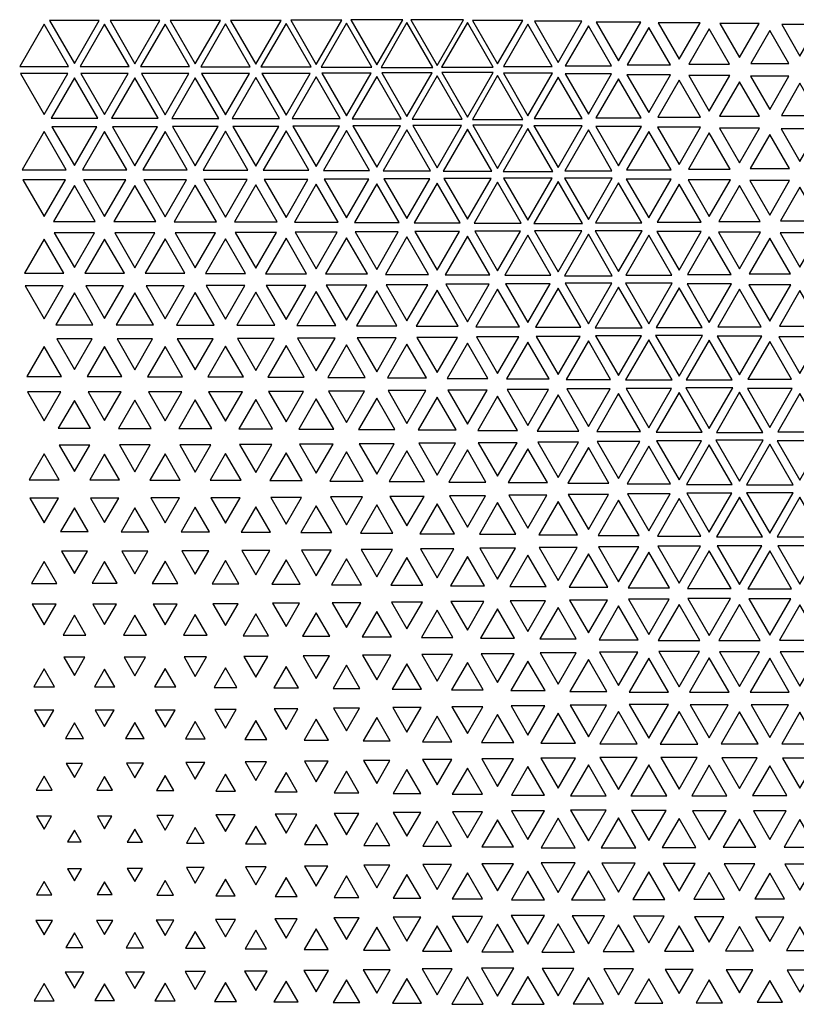
# Model space of a CAD drawing. Extents: x -515 to 505, y -506 to 797.
# Drawn here: x 0 to 128, y -176 to -13 of the extents above; entities that cross this region are included whole.
import ezdxf

# ---------------------------------------------------------------- set-up
doc = ezdxf.new("R2010")
doc.units = 0
doc.header["$MEASUREMENT"] = 0
doc.layers.add('DEFAULT', color=7, linetype='Continuous')

msp = doc.modelspace()

# ---------------------------------------------------------------- linework, layer by layer
at = {"layer": 'DEFAULT', "color": 5, "true_color": 0x0000ff}
for points in [[(4.07, -14.16), (0.02, -21.17), (8.12, -21.17)], [(4.96, -13.58), (9.07, -20.69), (13.18, -13.58)], [(14.07, -14.17), (10.03, -21.17), (18.11, -21.17)], [(14.96, -13.57), (19.07, -20.7), (23.18, -13.57)], [(24.07, -14.15), (20.01, -21.18), (28.13, -21.18)], [(24.93, -13.56), (29.07, -20.73), (33.21, -13.56)], [(34.07, -14.12), (29.98, -21.2), (38.16, -21.2)], [(34.9, -13.54), (39.07, -20.77), (43.24, -13.54)], [(44.07, -14.06), (39.93, -21.22), (48.21, -21.22)], [(44.84, -13.51), (49.07, -20.83), (53.3, -13.51)], [(54.07, -13.99), (49.87, -21.26), (58.27, -21.26)], [(54.77, -13.47), (59.07, -20.91), (63.37, -13.47)], [(64.07, -13.9), (59.79, -21.31), (68.35, -21.31)], [(64.7, -13.43), (69.07, -21), (73.44, -13.43)], [(74.07, -13.91), (69.8, -21.3), (78.34, -21.3)], [(74.92, -13.56), (79.07, -20.74), (83.22, -13.56)], [(84.07, -14.17), (80.03, -21.17), (88.11, -21.17)], [(85.15, -13.69), (89.07, -20.48), (92.99, -13.69)], [(94.07, -14.43), (90.25, -21.04), (97.89, -21.04)], [(95.37, -13.82), (99.07, -20.22), (102.77, -13.82)], [(105.6, -13.95), (109.07, -19.96), (112.54, -13.95)], [(115.82, -14.08), (119.07, -19.7), (122.32, -14.08)], [(126.05, -14.21), (129.07, -19.44), (132.09, -14.21)], [(104.07, -14.69), (100.48, -20.91), (107.66, -20.91)], [(114.07, -14.95), (110.7, -20.78), (117.44, -20.78)], [(124.07, -15.21), (120.93, -20.65), (127.21, -20.65)], [(0.15, -22.35), (4.07, -29.13), (7.99, -22.35)], [(10.16, -22.35), (14.07, -29.13), (17.98, -22.35)], [(20.14, -22.34), (24.07, -29.15), (28, -22.34)], [(30.11, -22.32), (34.07, -29.18), (38.03, -22.32)], [(40.06, -22.3), (44.07, -29.24), (48.08, -22.3)], [(49.99, -22.26), (54.07, -29.32), (58.14, -22.26)], [(59.91, -22.21), (64.07, -29.41), (68.23, -22.21)], [(69.07, -22.71), (64.93, -29.89), (73.21, -29.89)], [(69.82, -22.16), (74.07, -29.52), (78.32, -22.16)], [(79.07, -22.67), (74.89, -29.91), (83.25, -29.91)], [(80.01, -22.27), (84.07, -29.3), (88.13, -22.27)], [(90.23, -22.4), (94.07, -29.04), (97.91, -22.4)], [(100.46, -22.52), (104.07, -28.78), (107.68, -22.52)], [(110.68, -22.65), (114.07, -28.53), (117.46, -22.65)], [(120.9, -22.78), (124.07, -28.27), (127.24, -22.78)], [(9.07, -23.05), (5.22, -29.72), (12.92, -29.72)], [(19.07, -23.05), (15.22, -29.72), (22.92, -29.72)], [(29.07, -23.02), (25.19, -29.74), (32.95, -29.74)], [(39.07, -22.97), (35.15, -29.76), (42.99, -29.76)], [(49.07, -22.9), (45.09, -29.79), (53.05, -29.79)], [(59.07, -22.82), (55.02, -29.84), (63.12, -29.84)], [(89.07, -22.92), (85.11, -29.78), (93.03, -29.78)], [(99.07, -23.18), (95.33, -29.65), (102.81, -29.65)], [(109.07, -23.44), (105.55, -29.53), (112.59, -29.53)], [(119.07, -23.69), (115.77, -29.4), (122.36, -29.4)], [(129.07, -23.94), (125.99, -29.27), (132.15, -29.27)], [(74.94, -30.88), (79.07, -38.04), (83.2, -30.88)], [(4.07, -31.94), (0.41, -38.27), (7.72, -38.27)], [(5.35, -31.12), (9.07, -37.56), (12.79, -31.12)], [(14.07, -31.94), (10.42, -38.27), (17.72, -38.27)], [(15.35, -31.12), (19.07, -37.57), (22.79, -31.12)], [(24.07, -31.92), (20.4, -38.27), (27.74, -38.27)], [(25.32, -31.11), (29.07, -37.6), (32.82, -31.11)], [(34.07, -31.88), (30.37, -38.29), (37.77, -38.29)], [(35.28, -31.08), (39.07, -37.65), (42.86, -31.08)], [(44.07, -31.82), (40.31, -38.33), (47.83, -38.33)], [(45.22, -31.05), (49.07, -37.72), (52.92, -31.05)], [(54.07, -31.74), (50.24, -38.37), (57.9, -38.37)], [(55.14, -31), (59.07, -37.81), (63, -31)], [(64.07, -31.63), (60.15, -38.42), (67.99, -38.42)], [(65.05, -30.95), (69.07, -37.92), (73.09, -30.95)], [(74.07, -31.52), (70.05, -38.48), (78.09, -38.48)], [(84.07, -31.41), (79.96, -38.53), (88.18, -38.53)], [(85.08, -30.97), (89.07, -37.87), (93.06, -30.97)], [(94.07, -31.66), (90.18, -38.4), (97.96, -38.4)], [(95.3, -31.1), (99.07, -37.62), (102.84, -31.1)], [(104.07, -31.91), (100.39, -38.28), (107.74, -38.28)], [(105.52, -31.22), (109.07, -37.37), (112.62, -31.22)], [(114.07, -32.16), (110.61, -38.15), (117.53, -38.15)], [(115.74, -31.35), (119.07, -37.12), (122.4, -31.35)], [(124.07, -32.41), (120.83, -38.03), (127.31, -38.03)], [(125.95, -31.47), (129.07, -36.87), (132.19, -31.47)], [(0.55, -39.9), (4.07, -46), (7.59, -39.9)], [(10.55, -39.9), (14.07, -46), (17.59, -39.9)], [(20.53, -39.89), (24.07, -46.02), (27.61, -39.89)], [(30.5, -39.87), (34.07, -46.06), (37.64, -39.87)], [(40.44, -39.83), (44.07, -46.12), (47.7, -39.83)], [(49.07, -40.65), (45.46, -46.9), (52.67, -46.9)], [(50.36, -39.79), (54.07, -46.21), (57.78, -39.79)], [(59.07, -40.56), (55.38, -46.95), (62.76, -46.95)], [(60.27, -39.74), (64.07, -46.32), (67.87, -39.74)], [(69.07, -40.44), (65.28, -47.01), (72.86, -47.01)], [(70.16, -39.68), (74.07, -46.44), (77.97, -39.68)], [(79.07, -40.3), (75.16, -47.07), (82.98, -47.07)], [(80.04, -39.61), (84.07, -46.58), (88.1, -39.61)], [(89.07, -40.16), (85.03, -47.15), (93.11, -47.15)], [(90.14, -39.66), (94.07, -46.47), (98, -39.66)], [(99.07, -40.38), (95.23, -47.04), (102.91, -47.04)], [(100.35, -39.79), (104.07, -46.22), (107.79, -39.79)], [(109.07, -40.62), (105.44, -46.91), (112.7, -46.91)], [(110.57, -39.91), (114.07, -45.98), (117.57, -39.91)], [(120.78, -40.03), (124.07, -45.73), (127.36, -40.03)], [(9.07, -40.83), (5.62, -46.81), (12.52, -46.81)], [(19.07, -40.82), (15.61, -46.82), (22.53, -46.82)], [(29.07, -40.79), (25.58, -46.83), (32.56, -46.83)], [(39.07, -40.73), (35.53, -46.86), (42.61, -46.86)], [(119.07, -40.87), (115.65, -46.79), (122.49, -46.79)], [(129.07, -41.1), (125.85, -46.67), (132.29, -46.67)], [(5.75, -48.67), (9.07, -54.43), (12.39, -48.67)], [(15.74, -48.67), (19.07, -54.44), (22.4, -48.67)], [(25.71, -48.65), (29.07, -54.47), (32.43, -48.65)], [(35.66, -48.62), (39.07, -54.53), (42.48, -48.62)], [(45.59, -48.58), (49.07, -54.61), (52.55, -48.58)], [(55.5, -48.53), (59.07, -54.72), (62.64, -48.53)], [(65.39, -48.47), (69.07, -54.84), (72.75, -48.47)], [(75.27, -48.4), (79.07, -54.98), (82.87, -48.4)], [(85.14, -48.32), (89.07, -55.13), (93, -48.32)], [(95.18, -48.34), (99.07, -55.08), (102.96, -48.34)], [(105.39, -48.46), (109.07, -54.84), (112.75, -48.46)], [(115.59, -48.58), (119.07, -54.61), (122.55, -48.58)], [(125.79, -48.7), (129.07, -54.37), (132.35, -48.7)], [(4.07, -49.71), (0.81, -55.36), (7.33, -55.36)], [(14.07, -49.71), (10.81, -55.36), (17.33, -55.36)], [(24.07, -49.69), (20.79, -55.37), (27.35, -55.37)], [(34.07, -49.64), (30.75, -55.39), (37.39, -55.39)], [(44.07, -49.57), (40.69, -55.43), (47.45, -55.43)], [(54.07, -49.48), (50.6, -55.48), (57.53, -55.48)], [(64.07, -49.36), (60.5, -55.54), (67.64, -55.54)], [(74.07, -49.23), (70.39, -55.6), (77.75, -55.6)], [(84.07, -49.08), (80.26, -55.68), (87.88, -55.68)], [(94.07, -48.91), (90.12, -55.76), (98.02, -55.76)], [(104.07, -49.07), (100.26, -55.68), (107.88, -55.68)], [(114.07, -49.31), (110.46, -55.56), (117.68, -55.56)], [(124.07, -49.54), (120.66, -55.44), (127.48, -55.44)], [(0.94, -57.44), (4.07, -62.87), (7.2, -57.44)], [(9.07, -58.6), (6.01, -63.91), (12.13, -63.91)], [(10.94, -57.45), (14.07, -62.86), (17.2, -57.45)], [(19.07, -58.59), (16, -63.91), (22.14, -63.91)], [(20.92, -57.43), (24.07, -62.89), (27.22, -57.43)], [(29.07, -58.55), (25.97, -63.93), (32.17, -63.93)], [(30.88, -57.41), (34.07, -62.94), (37.26, -57.41)], [(39.07, -58.49), (35.91, -63.96), (42.23, -63.96)], [(40.81, -57.37), (44.07, -63.01), (47.33, -57.37)], [(49.07, -58.4), (45.83, -64.01), (52.31, -64.01)], [(50.72, -57.32), (54.07, -63.11), (57.42, -57.32)], [(59.07, -58.28), (55.73, -64.07), (62.41, -64.07)], [(60.62, -57.26), (64.07, -63.24), (67.52, -57.26)], [(69.07, -58.15), (65.61, -64.13), (72.53, -64.13)], [(70.5, -57.19), (74.07, -63.38), (77.64, -57.19)], [(79.07, -58), (75.48, -64.21), (82.66, -64.21)], [(80.36, -57.11), (84.07, -63.53), (87.78, -57.11)], [(89.07, -57.83), (85.34, -64.29), (92.8, -64.29)], [(90.21, -57.02), (94.07, -63.7), (97.93, -57.02)], [(99.07, -57.65), (95.18, -64.38), (102.96, -64.38)], [(100.2, -57.02), (104.07, -63.72), (107.94, -57.02)], [(109.07, -57.75), (105.27, -64.33), (112.87, -64.33)], [(110.4, -57.13), (114.07, -63.49), (117.74, -57.13)], [(119.07, -57.98), (115.47, -64.22), (122.67, -64.22)], [(120.6, -57.25), (124.07, -63.26), (127.54, -57.25)], [(129.07, -58.2), (125.66, -64.11), (132.48, -64.11)], [(6.14, -66.22), (9.07, -71.3), (12, -66.22)], [(16.13, -66.21), (19.07, -71.31), (22.01, -66.21)], [(26.09, -66.19), (29.07, -71.35), (32.04, -66.19)], [(36.03, -66.16), (39.07, -71.42), (42.11, -66.16)], [(45.95, -66.11), (49.07, -71.51), (52.19, -66.11)], [(55.84, -66.05), (59.07, -71.64), (62.29, -66.05)], [(65.72, -65.98), (69.07, -71.78), (72.42, -65.98)], [(75.58, -65.9), (79.07, -71.94), (82.55, -65.9)], [(84.07, -66.75), (80.56, -72.82), (87.58, -72.82)], [(85.43, -65.81), (89.07, -72.11), (92.7, -65.81)], [(94.07, -66.56), (90.4, -72.92), (97.74, -72.92)], [(95.27, -65.72), (99.07, -72.29), (102.87, -65.72)], [(104.07, -66.37), (100.23, -73.01), (107.91, -73.01)], [(105.2, -65.68), (109.07, -72.38), (112.94, -65.68)], [(114.07, -66.4), (110.26, -73), (117.88, -73)], [(115.39, -65.79), (119.07, -72.16), (122.75, -65.79)], [(124.07, -66.62), (120.45, -72.89), (127.69, -72.89)], [(125.58, -65.9), (129.07, -71.94), (132.56, -65.9)], [(4.07, -67.48), (1.2, -72.46), (6.94, -72.46)], [(14.07, -67.49), (11.2, -72.45), (16.94, -72.45)], [(24.07, -67.46), (21.18, -72.47), (26.96, -72.47)], [(34.07, -67.4), (31.13, -72.5), (37.01, -72.5)], [(44.07, -67.32), (41.06, -72.54), (47.08, -72.54)], [(54.07, -67.2), (50.96, -72.6), (57.18, -72.6)], [(64.07, -67.07), (60.84, -72.66), (67.3, -72.66)], [(74.07, -66.92), (70.71, -72.74), (77.43, -72.74)], [(41.18, -74.9), (44.07, -79.91), (46.96, -74.9)], [(51.07, -74.84), (54.07, -80.03), (57.07, -74.84)], [(60.95, -74.77), (64.07, -80.18), (67.19, -74.77)], [(70.81, -74.69), (74.07, -80.34), (77.33, -74.69)], [(80.65, -74.6), (84.07, -80.52), (87.48, -74.6)], [(90.49, -74.5), (94.07, -80.71), (97.65, -74.5)], [(100.32, -74.4), (104.07, -80.91), (107.82, -74.4)], [(110.19, -74.33), (114.07, -81.05), (117.95, -74.33)], [(120.37, -74.43), (124.07, -80.85), (127.77, -74.43)], [(1.33, -74.99), (4.07, -79.74), (6.81, -74.99)], [(9.07, -76.38), (6.4, -81), (11.74, -81)], [(11.33, -74.99), (14.07, -79.73), (16.81, -74.99)], [(19.07, -76.37), (16.39, -81.01), (21.75, -81.01)], [(21.31, -74.98), (24.07, -79.76), (26.83, -74.98)], [(29.07, -76.32), (26.35, -81.03), (31.79, -81.03)], [(31.26, -74.95), (34.07, -79.82), (36.88, -74.95)], [(39.07, -76.24), (36.28, -81.07), (41.86, -81.07)], [(49.07, -76.13), (46.18, -81.12), (51.96, -81.12)], [(59.07, -75.99), (56.07, -81.19), (62.07, -81.19)], [(69.07, -75.83), (65.93, -81.27), (72.21, -81.27)], [(79.07, -75.66), (75.78, -81.36), (82.36, -81.36)], [(89.07, -75.47), (85.62, -81.45), (92.52, -81.45)], [(99.07, -75.27), (95.45, -81.55), (102.69, -81.55)], [(109.07, -75.07), (105.27, -81.65), (112.87, -81.65)], [(119.07, -75.04), (115.24, -81.67), (122.9, -81.67)], [(129.07, -75.24), (125.41, -81.57), (132.73, -81.57)], [(115.16, -82.97), (119.07, -89.75), (122.98, -82.97)], [(6.53, -83.77), (9.07, -88.16), (11.61, -83.77)], [(16.52, -83.76), (19.07, -88.18), (21.62, -83.76)], [(26.48, -83.73), (29.07, -88.23), (31.66, -83.73)], [(36.4, -83.69), (39.07, -88.31), (41.74, -83.69)], [(46.3, -83.63), (49.07, -88.43), (51.84, -83.63)], [(56.17, -83.56), (59.07, -88.58), (61.97, -83.56)], [(66.03, -83.48), (69.07, -88.74), (72.11, -83.48)], [(74.07, -84.57), (71, -89.89), (77.14, -89.89)], [(75.87, -83.39), (79.07, -88.92), (82.27, -83.39)], [(84.07, -84.38), (80.83, -89.99), (87.31, -89.99)], [(85.7, -83.29), (89.07, -89.12), (92.44, -83.29)], [(94.07, -84.18), (90.66, -90.09), (97.48, -90.09)], [(95.53, -83.19), (99.07, -89.32), (102.61, -83.19)], [(104.07, -83.96), (100.47, -90.2), (107.67, -90.2)], [(105.34, -83.08), (109.07, -89.54), (112.8, -83.08)], [(114.07, -83.74), (110.28, -90.31), (117.86, -90.31)], [(124.07, -83.65), (120.2, -90.35), (127.94, -90.35)], [(125.32, -83.07), (129.07, -89.56), (132.82, -83.07)], [(4.07, -85.25), (1.59, -89.55), (6.55, -89.55)], [(14.07, -85.26), (11.6, -89.55), (16.54, -89.55)], [(24.07, -85.23), (21.57, -89.56), (26.57, -89.56)], [(34.07, -85.16), (31.5, -89.6), (36.64, -89.6)], [(44.07, -85.05), (41.41, -89.65), (46.73, -89.65)], [(54.07, -84.91), (51.29, -89.72), (56.85, -89.72)], [(64.07, -84.75), (61.15, -89.8), (66.98, -89.8)], [(1.72, -92.54), (4.07, -96.61), (6.42, -92.54)], [(11.73, -92.54), (14.07, -96.6), (16.41, -92.54)], [(21.69, -92.52), (24.07, -96.63), (26.44, -92.52)], [(31.63, -92.48), (34.07, -96.71), (36.51, -92.48)], [(41.53, -92.42), (44.07, -96.83), (46.61, -92.42)], [(51.4, -92.35), (54.07, -96.98), (56.74, -92.35)], [(61.25, -92.27), (64.07, -97.15), (66.89, -92.27)], [(71.09, -92.17), (74.07, -97.33), (77.05, -92.17)], [(80.92, -92.07), (84.07, -97.53), (87.22, -92.07)], [(90.73, -91.97), (94.07, -97.75), (97.41, -91.97)], [(100.54, -91.86), (104.07, -97.97), (107.6, -91.86)], [(109.07, -92.63), (105.48, -98.85), (112.66, -98.85)], [(110.35, -91.74), (114.07, -98.19), (117.79, -91.74)], [(119.07, -92.4), (115.28, -98.97), (122.86, -98.97)], [(120.2, -91.66), (124.07, -98.36), (127.94, -91.66)], [(129.07, -92.4), (125.28, -98.97), (132.86, -98.97)], [(9.07, -94.15), (6.79, -98.09), (11.35, -98.09)], [(19.07, -94.14), (16.78, -98.1), (21.36, -98.1)], [(29.07, -94.07), (26.73, -98.13), (31.41, -98.13)], [(39.07, -93.97), (36.64, -98.18), (41.5, -98.18)], [(49.07, -93.83), (46.52, -98.25), (51.62, -98.25)], [(59.07, -93.67), (56.38, -98.33), (61.76, -98.33)], [(69.07, -93.49), (66.22, -98.43), (71.92, -98.43)], [(79.07, -93.29), (76.05, -98.53), (82.09, -98.53)], [(89.07, -93.08), (85.86, -98.63), (92.28, -98.63)], [(99.07, -92.86), (95.67, -98.74), (102.47, -98.74)], [(66.3, -100.96), (69.07, -105.75), (71.84, -100.96)], [(76.12, -100.85), (79.07, -105.95), (82.02, -100.85)], [(85.93, -100.74), (89.07, -106.17), (92.21, -100.74)], [(95.74, -100.63), (99.07, -106.4), (102.4, -100.63)], [(105.54, -100.51), (109.07, -106.63), (112.6, -100.51)], [(115.37, -100.42), (119.07, -106.82), (122.77, -100.42)], [(125.41, -100.44), (129.07, -106.78), (132.73, -100.44)], [(6.92, -101.31), (9.07, -105.03), (11.22, -101.31)], [(16.91, -101.31), (19.07, -105.05), (21.23, -101.31)], [(26.85, -101.27), (29.07, -105.12), (31.29, -101.27)], [(36.75, -101.21), (39.07, -105.23), (41.39, -101.21)], [(46.62, -101.14), (49.07, -105.38), (51.52, -101.14)], [(54.07, -102.59), (51.6, -106.87), (56.54, -106.87)], [(56.47, -101.05), (59.07, -105.55), (61.67, -101.05)], [(64.07, -102.39), (61.43, -106.96), (66.71, -106.96)], [(74.07, -102.19), (71.25, -107.06), (76.89, -107.06)], [(84.07, -101.97), (81.07, -107.17), (87.07, -107.17)], [(94.07, -101.74), (90.87, -107.29), (97.27, -107.29)], [(104.07, -101.51), (100.67, -107.4), (107.47, -107.4)], [(114.07, -101.27), (110.46, -107.52), (117.68, -107.52)], [(124.07, -101.27), (120.46, -107.53), (127.68, -107.53)], [(4.07, -103.02), (1.98, -106.65), (6.16, -106.65)], [(14.07, -103.04), (11.99, -106.64), (16.15, -106.64)], [(24.07, -102.99), (21.95, -106.66), (26.19, -106.66)], [(34.07, -102.89), (31.86, -106.71), (36.28, -106.71)], [(44.07, -102.75), (41.74, -106.78), (46.4, -106.78)], [(2.11, -110.08), (4.07, -113.48), (6.03, -110.08)], [(12.12, -110.09), (14.07, -113.47), (16.02, -110.09)], [(22.07, -110.06), (24.07, -113.52), (26.07, -110.06)], [(31.98, -110.01), (34.07, -113.63), (36.16, -110.01)], [(41.85, -109.93), (44.07, -113.78), (46.29, -109.93)], [(51.69, -109.84), (54.07, -113.96), (56.45, -109.84)], [(61.51, -109.74), (64.07, -114.16), (66.63, -109.74)], [(71.33, -109.63), (74.07, -114.38), (76.81, -109.63)], [(81.13, -109.52), (84.07, -114.61), (87.01, -109.52)], [(89.07, -110.62), (86.06, -115.84), (92.08, -115.84)], [(90.93, -109.4), (94.07, -114.84), (97.21, -109.4)], [(99.07, -110.38), (95.85, -115.96), (102.29, -115.96)], [(100.72, -109.28), (104.07, -115.08), (107.42, -109.28)], [(109.07, -110.14), (105.64, -116.08), (112.5, -116.08)], [(110.54, -109.17), (114.07, -115.29), (117.6, -109.17)], [(119.07, -110.13), (115.63, -116.09), (122.51, -116.09)], [(120.59, -109.2), (124.07, -115.24), (127.55, -109.2)], [(129.07, -110.17), (125.67, -116.06), (132.47, -116.06)], [(9.07, -111.92), (7.19, -115.19), (10.95, -115.19)], [(19.07, -111.9), (17.17, -115.2), (20.97, -115.2)], [(29.07, -111.81), (27.09, -115.24), (31.05, -115.24)], [(39.07, -111.67), (36.97, -115.31), (41.17, -115.31)], [(49.07, -111.5), (46.82, -115.4), (51.32, -115.4)], [(59.07, -111.3), (56.64, -115.5), (61.5, -115.5)], [(69.07, -111.08), (66.46, -115.61), (71.68, -115.61)], [(79.07, -110.86), (76.26, -115.72), (81.88, -115.72)], [(7.32, -118.86), (9.07, -121.9), (10.82, -118.86)], [(17.29, -118.85), (19.07, -121.92), (20.85, -118.85)], [(27.21, -118.8), (29.07, -122.03), (30.93, -118.8)], [(37.07, -118.72), (39.07, -122.18), (41.07, -118.72)], [(46.9, -118.62), (49.07, -122.37), (51.24, -118.62)], [(56.72, -118.52), (59.07, -122.59), (61.42, -118.52)], [(66.52, -118.4), (69.07, -122.81), (71.62, -118.4)], [(76.32, -118.28), (79.07, -123.05), (81.82, -118.28)], [(86.11, -118.16), (89.07, -123.29), (92.03, -118.16)], [(95.9, -118.04), (99.07, -123.54), (102.24, -118.04)], [(105.7, -117.93), (109.07, -123.77), (112.44, -117.93)], [(115.76, -117.96), (119.07, -123.7), (122.38, -117.96)], [(125.8, -117.98), (129.07, -123.65), (132.34, -117.98)], [(44.07, -120.41), (42.03, -123.94), (46.11, -123.94)], [(54.07, -120.2), (51.85, -124.04), (56.29, -124.04)], [(64.07, -119.97), (61.65, -124.15), (66.49, -124.15)], [(74.07, -119.73), (71.45, -124.27), (76.69, -124.27)], [(84.07, -119.49), (81.24, -124.39), (86.9, -124.39)], [(94.07, -119.24), (91.03, -124.52), (97.11, -124.52)], [(104.07, -119), (100.81, -124.64), (107.33, -124.64)], [(114.07, -118.98), (110.79, -124.65), (117.35, -124.65)], [(124.07, -119.04), (120.84, -124.62), (127.3, -124.62)], [(4.07, -120.79), (2.36, -123.74), (5.78, -123.74)], [(14.07, -120.81), (12.38, -123.74), (15.76, -123.74)], [(24.07, -120.74), (22.32, -123.77), (25.82, -123.77)], [(34.07, -120.59), (32.19, -123.84), (35.95, -123.84)], [(81.28, -126.92), (84.07, -131.75), (86.86, -126.92)], [(91.06, -126.8), (94.07, -132), (97.08, -126.8)], [(100.84, -126.67), (104.07, -132.26), (107.3, -126.67)], [(110.92, -126.71), (114.07, -132.17), (117.22, -126.71)], [(120.97, -126.75), (124.07, -132.11), (127.17, -126.75)], [(2.49, -127.62), (4.07, -130.36), (5.65, -127.62)], [(12.51, -127.63), (14.07, -130.34), (15.63, -127.63)], [(22.43, -127.59), (24.07, -130.42), (25.71, -127.59)], [(32.29, -127.51), (34.07, -130.59), (35.85, -127.51)], [(42.11, -127.4), (44.07, -130.79), (46.03, -127.4)], [(51.92, -127.29), (54.07, -131.02), (56.22, -127.29)], [(61.71, -127.17), (64.07, -131.26), (66.43, -127.17)], [(69.07, -128.6), (66.63, -132.83), (71.51, -132.83)], [(71.5, -127.05), (74.07, -131.5), (76.64, -127.05)], [(79.07, -128.35), (76.41, -132.96), (81.73, -132.96)], [(89.07, -128.09), (86.19, -133.08), (91.95, -133.08)], [(99.07, -127.84), (95.97, -133.21), (102.17, -133.21)], [(109.07, -127.81), (105.94, -133.23), (112.2, -133.23)], [(119.07, -127.89), (116.01, -133.19), (122.13, -133.19)], [(129.07, -127.94), (126.06, -133.16), (132.08, -133.16)], [(9.07, -129.7), (7.58, -132.28), (10.56, -132.28)], [(19.07, -129.66), (17.54, -132.3), (20.6, -132.3)], [(29.07, -129.51), (27.42, -132.37), (30.72, -132.37)], [(39.07, -129.31), (37.24, -132.48), (40.9, -132.48)], [(49.07, -129.08), (47.05, -132.59), (51.09, -132.59)], [(59.07, -128.84), (56.84, -132.71), (61.3, -132.71)], [(7.71, -136.41), (9.07, -138.77), (10.43, -136.41)], [(17.66, -136.38), (19.07, -138.82), (20.48, -136.38)], [(27.5, -136.29), (29.07, -139), (30.64, -136.29)], [(37.31, -136.18), (39.07, -139.23), (40.83, -136.18)], [(47.1, -136.05), (49.07, -139.47), (51.04, -136.05)], [(56.88, -135.93), (59.07, -139.72), (61.26, -135.93)], [(66.66, -135.8), (69.07, -139.97), (71.48, -135.8)], [(76.44, -135.67), (79.07, -140.23), (81.7, -135.67)], [(86.22, -135.55), (89.07, -140.49), (91.92, -135.55)], [(94.07, -136.67), (91.11, -141.79), (97.03, -141.79)], [(95.99, -135.42), (99.07, -140.75), (102.15, -135.42)], [(104.07, -136.63), (101.08, -141.81), (107.06, -141.81)], [(106.06, -135.46), (109.07, -140.66), (112.07, -135.46)], [(114.07, -136.73), (111.17, -141.76), (116.97, -141.76)], [(116.14, -135.5), (119.07, -140.58), (122, -135.5)], [(126.19, -135.53), (129.07, -140.52), (131.95, -135.53)], [(34.07, -138.2), (32.44, -141.02), (35.7, -141.02)], [(44.07, -137.95), (42.23, -141.14), (45.91, -141.14)], [(54.07, -137.7), (52.01, -141.27), (56.13, -141.27)], [(64.07, -137.44), (61.79, -141.4), (66.35, -141.4)], [(74.07, -137.19), (71.56, -141.53), (76.58, -141.53)], [(84.07, -136.93), (81.34, -141.66), (86.8, -141.66)], [(124.07, -136.8), (121.23, -141.72), (126.91, -141.72)], [(4.07, -138.53), (2.73, -140.85), (5.41, -140.85)], [(14.07, -138.57), (12.77, -140.83), (15.37, -140.83)], [(24.07, -138.42), (22.63, -140.91), (25.51, -140.91)], [(42.25, -144.81), (44.07, -147.95), (45.88, -144.81)], [(52.03, -144.68), (54.07, -148.21), (56.11, -144.68)], [(61.8, -144.55), (64.07, -148.47), (66.34, -144.55)], [(71.58, -144.42), (74.07, -148.73), (76.56, -144.42)], [(81.35, -144.28), (84.07, -148.99), (86.79, -144.28)], [(91.13, -144.15), (94.07, -149.25), (97.01, -144.15)], [(101.2, -144.19), (104.07, -149.17), (106.94, -144.19)], [(111.29, -144.25), (114.07, -149.06), (116.85, -144.25)], [(121.36, -144.29), (124.07, -148.99), (126.78, -144.29)], [(2.82, -145.13), (4.07, -147.29), (5.31, -145.13)], [(12.89, -145.17), (14.07, -147.22), (15.25, -145.17)], [(22.7, -145.06), (24.07, -147.44), (25.44, -145.06)], [(32.48, -144.93), (34.07, -147.69), (35.66, -144.93)], [(49.07, -146.52), (47.15, -149.85), (50.99, -149.85)], [(59.07, -146.26), (56.92, -149.98), (61.22, -149.98)], [(69.07, -146), (66.69, -150.11), (71.44, -150.11)], [(79.07, -145.74), (76.47, -150.24), (81.67, -150.24)], [(89.07, -145.47), (86.24, -150.37), (91.9, -150.37)], [(99.07, -145.42), (96.2, -150.4), (101.94, -150.4)], [(109.07, -145.55), (106.3, -150.34), (111.83, -150.34)], [(119.07, -145.64), (116.39, -150.29), (121.75, -150.29)], [(129.07, -145.71), (126.44, -150.26), (131.7, -150.26)], [(9.07, -147.45), (7.95, -149.38), (10.19, -149.38)], [(19.07, -147.3), (17.82, -149.46), (20.31, -149.46)], [(29.07, -147.04), (27.6, -149.59), (30.54, -149.59)], [(39.07, -146.78), (37.37, -149.72), (40.77, -149.72)], [(76.47, -153.01), (79.07, -157.52), (81.67, -153.01)], [(86.24, -152.88), (89.07, -157.78), (91.9, -152.88)], [(96.31, -152.92), (99.07, -157.71), (101.83, -152.92)], [(106.42, -152.99), (109.07, -157.57), (111.72, -152.99)], [(116.51, -153.04), (119.07, -157.47), (121.63, -153.04)], [(7.91, -153.85), (9.07, -155.85), (10.23, -153.85)], [(17.81, -153.79), (19.07, -155.97), (20.33, -153.79)], [(27.59, -153.66), (29.07, -156.22), (30.55, -153.66)], [(37.37, -153.53), (39.07, -156.48), (40.77, -153.53)], [(47.14, -153.4), (49.07, -156.74), (51, -153.4)], [(56.92, -153.27), (59.07, -157), (61.22, -153.27)], [(66.69, -153.14), (69.07, -157.26), (71.45, -153.14)], [(74.07, -154.52), (71.57, -158.84), (76.57, -158.84)], [(84.07, -154.26), (81.35, -158.97), (86.79, -158.97)], [(94.07, -154.19), (91.29, -159), (96.85, -159)], [(104.07, -154.34), (101.42, -158.93), (106.72, -158.93)], [(114.07, -154.47), (111.53, -158.87), (116.61, -158.87)], [(124.07, -154.56), (121.61, -158.82), (126.53, -158.82)], [(126.57, -153.07), (129.07, -157.4), (131.57, -153.07)], [(4.07, -155.93), (2.79, -158.14), (5.35, -158.14)], [(14.07, -155.98), (12.84, -158.11), (15.3, -158.11)], [(24.07, -155.79), (22.68, -158.2), (25.46, -158.2)], [(34.07, -155.55), (32.47, -158.33), (35.67, -158.33)], [(44.07, -155.3), (42.25, -158.45), (45.89, -158.45)], [(54.07, -155.04), (52.02, -158.58), (56.12, -158.58)], [(64.07, -154.78), (61.8, -158.71), (66.34, -158.71)], [(2.69, -162.38), (4.07, -164.77), (5.45, -162.38)], [(12.72, -162.39), (14.07, -164.73), (15.42, -162.39)], [(22.6, -162.33), (24.07, -164.87), (25.54, -162.33)], [(32.42, -162.22), (34.07, -165.08), (35.72, -162.22)], [(42.21, -162.1), (44.07, -165.32), (45.93, -162.1)], [(51.99, -161.98), (54.07, -165.57), (56.14, -161.98)], [(61.78, -161.85), (64.07, -165.82), (66.36, -161.85)], [(71.55, -161.72), (74.07, -166.08), (76.59, -161.72)], [(81.33, -161.59), (84.07, -166.34), (86.81, -161.59)], [(91.39, -161.63), (94.07, -166.27), (96.75, -161.63)], [(101.53, -161.71), (104.07, -166.1), (106.61, -161.71)], [(111.65, -161.78), (114.07, -165.97), (116.49, -161.78)], [(121.74, -161.83), (124.07, -165.87), (126.4, -161.83)], [(9.07, -164.43), (7.66, -166.88), (10.48, -166.88)], [(19.07, -164.38), (17.62, -166.9), (20.52, -166.9)], [(29.07, -164.22), (27.47, -166.98), (30.67, -166.98)], [(39.07, -164), (37.29, -167.09), (40.85, -167.09)], [(49.07, -163.76), (47.08, -167.21), (51.06, -167.21)], [(59.07, -163.52), (56.87, -167.33), (61.27, -167.33)], [(69.07, -163.27), (66.65, -167.46), (71.49, -167.46)], [(79.07, -163.01), (76.43, -167.59), (81.71, -167.59)], [(89.07, -162.93), (86.36, -167.62), (91.78, -167.62)], [(99.07, -163.11), (96.52, -167.54), (101.62, -167.54)], [(109.07, -163.27), (106.65, -167.46), (111.49, -167.46)], [(119.07, -163.39), (116.76, -167.4), (121.38, -167.4)], [(129.07, -163.47), (126.83, -167.35), (131.31, -167.35)], [(7.53, -170.94), (9.07, -173.61), (10.61, -170.94)], [(17.5, -170.93), (19.07, -173.65), (20.64, -170.93)], [(27.38, -170.86), (29.07, -173.79), (30.76, -170.86)], [(37.21, -170.76), (39.07, -173.98), (40.93, -170.76)], [(47.02, -170.65), (49.07, -174.2), (51.12, -170.65)], [(56.82, -170.54), (59.07, -174.43), (61.32, -170.54)], [(66.61, -170.41), (69.07, -174.67), (71.53, -170.41)], [(76.39, -170.29), (79.07, -174.92), (81.74, -170.29)], [(86.45, -170.32), (89.07, -174.86), (91.69, -170.32)], [(96.61, -170.42), (99.07, -174.67), (101.53, -170.42)], [(106.76, -170.5), (109.07, -174.5), (111.38, -170.5)], [(116.87, -170.57), (119.07, -174.37), (121.26, -170.57)], [(126.96, -170.61), (129.07, -174.28), (131.18, -170.61)], [(44.07, -172.43), (42.08, -175.87), (46.06, -175.87)], [(54.07, -172.21), (51.89, -175.98), (56.25, -175.98)], [(64.07, -171.97), (61.69, -176.1), (66.45, -176.1)], [(74.07, -171.73), (71.48, -176.22), (76.66, -176.22)], [(84.07, -171.64), (81.4, -176.26), (86.74, -176.26)], [(94.07, -171.84), (91.58, -176.16), (96.56, -176.16)], [(104.07, -172.03), (101.74, -176.07), (106.4, -176.07)], [(114.07, -172.19), (111.88, -175.99), (116.26, -175.99)], [(124.07, -172.31), (121.98, -175.93), (126.16, -175.93)], [(4.07, -172.84), (2.44, -175.66), (5.7, -175.66)], [(14.07, -172.86), (12.46, -175.65), (15.68, -175.65)], [(24.07, -172.78), (22.39, -175.69), (25.75, -175.69)], [(34.07, -172.63), (32.25, -175.77), (35.88, -175.77)]]:
    msp.add_lwpolyline(points, close=True, dxfattribs=at)

doc.saveas('drawing.dxf')
